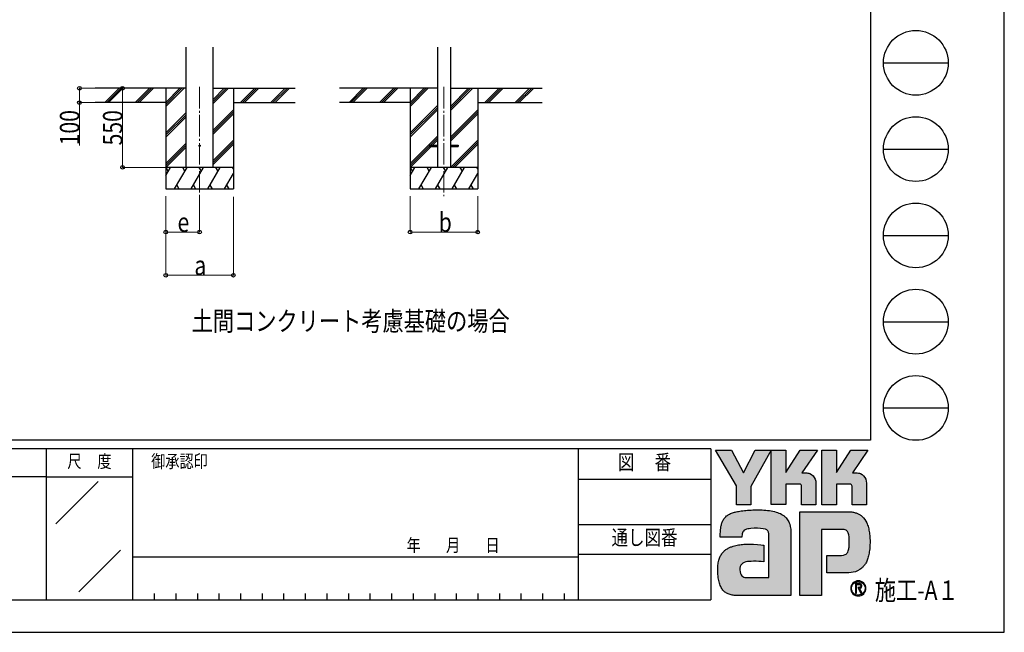
# Model space of a CAD drawing. Units: millimetres. Extents: x 0 to 25230, y 0 to 17820.
# Drawn here: x 18385 to 25230, y 0 to 4260 of the extents above; entities that cross this region are included whole.
import ezdxf
from ezdxf.enums import TextEntityAlignment as Align

# ---------------------------------------------------------------- set-up
doc = ezdxf.new("R2010")
doc.units = ezdxf.units.MM
doc.linetypes.add('YCENTER_1', pattern=[13, 10, -1, 1, -1])
for name, color, linetype, lineweight in [('USER1', 3, 'Continuous', 13), ('YKK_12', 2, 'Continuous', 13), ('YKK_13', 4, 'Continuous', 30), ('YKK_A1', 4, 'Continuous', 30), ('YKK_D', 6, 'Continuous', 13), ('YKK_ZWAK', 7, 'Continuous', 30)]:
    doc.layers.add(name, color=color, linetype=linetype, lineweight=lineweight)
doc.styles.add('text-b', font='extslim2.shx', dxfattribs={"width": 0.8, "bigfont": 'extfont2.shx'})

msp = doc.modelspace()

# ---------------------------------------------------------------- hatches: boundary and pattern name
at = {"layer": 'YKK_ZWAK', "linetype": 'ByBlock', "lineweight": -2}
h = msp.add_hatch(color=256, dxfattribs=at)
edge = h.paths.add_edge_path()
edge.add_arc((24215.09923091551, 305.5322991360492), 52.82240677180354, 44.93442000000285, 90.08535600000255)
edge.add_arc((24215.10511767425, 305.4309059531794), 52.9238089227244, 90.09156552177431, 179.923629932956)
edge.add_arc((24214.78256905086, 305.3735115219009), 52.60136887033488, 179.8606450800951, 225.1439939985764)
edge.add_arc((24215.03485903353, 305.3676658314476), 52.77548918720508, 224.9453553885787, 269.9844512830166)
edge.add_arc((24215.03162421489, 305.6282482552764), 53.03607082659606, 269.9880223087077, 314.9377721061914)
edge.add_arc((24215.38887684191, 305.2858700302758), 52.54136998478418, 314.9257166602815, 360.2350799932708)
edge.add_arc((24215.51833522151, 305.6940033741434), 52.41182310173932, 359.7894949650353, 405.1328750314316)
edge.add_line((24252.49304331719, 342.8406070154867), (24252.49304002674, 342.8406051458215))
edge = h.paths.add_edge_path(flags=16)
edge.add_arc((24214.93087930382, 304.8768648656984), 46.81618488384408, 224.628219000001, 270.1097310000005, ccw=False)
edge.add_arc((24214.58170307615, 305.3011320937622), 46.86892726251778, 179.755127369646, 225.2972179378844, ccw=False)
edge.add_arc((24214.77350857174, 305.6014386079105), 47.06041095339342, 134.8007046283088, 180.1217460165476, ccw=False)
edge.add_arc((24214.9107148483, 305.8684612558328), 46.96849103691909, 89.86602478721397, 135.148996271344, ccw=False)
edge.add_arc((24215.11560488439, 305.5113285511328), 47.32559081450389, 45.03107645709707, 90.11509058956278, ccw=False)
edge.add_arc((24215.14719935487, 305.4961330463962), 47.31402451378619, 0.0064280881064178175, 45.071149570043985, ccw=False)
edge.add_arc((24214.94530000575, 305.5766936922716), 47.51598315488305, 270.09072013900766, 359.9092589945101, ccw=False)
edge.add_line((24215.02053512486, 258.0607700997328), (24215.02054007267, 258.0607658395641))
edge = h.paths.add_edge_path(flags=0)
edge.add_arc((24222.02448351788, 322.4918328514702), 10.0585036628297, -1.6106014017748862, 42.86139266983258, ccw=False)
edge.add_line((24232.07901338382, 322.2091225579787), (24231.66122315396, 318.9948041250969))
edge.add_line((24231.66122315396, 318.9948041250969), (24230.51096311038, 316.4609717704655))
edge.add_line((24230.51096311038, 316.4609717704655), (24228.78404479872, 314.530287286337))
edge.add_line((24228.78404479872, 314.530287286337), (24226.63838700263, 313.1253195271745))
edge.add_line((24226.63838700263, 313.1253195271745), (24224.22987084408, 312.1676185165779))
edge.add_line((24224.22987084408, 312.1676185165779), (24221.7133586141, 311.5787342781473))
edge.add_line((24221.7133586141, 311.5787342781473), (24219.24676909638, 311.2832733280697))
edge.add_line((24219.24676909638, 311.2832733280697), (24216.98598341285, 311.2017668590829))
edge.add_line((24216.98598341285, 311.201766859083), (24211.03295468422, 311.201766859083))
edge.add_line((24211.03295468422, 311.201766859083), (24214.03748689725, 306.0913112536018))
edge.add_line((24214.03748689725, 306.0913112536018), (24233.67952709224, 272.3537460781819))
edge.add_line((24233.67952709224, 272.3537460781819), (24241.5418448569, 272.3537460781819))
edge.add_line((24241.5418448569, 272.3537460781819), (24222.60177912606, 304.8279609843044))
edge.add_line((24222.60177912606, 304.8279609843043), (24224.37454482653, 305.1804764626725))
edge.add_line((24224.37454482652, 305.1804764626725), (24226.065804058, 305.6277432112385))
edge.add_line((24226.065804058, 305.6277432112385), (24227.67046266618, 306.1687423991391))
edge.add_line((24227.67046266618, 306.1687423991391), (24229.18546415848, 306.8034740263751))
edge.add_line((24229.18546415848, 306.8034740263751), (24230.60367671886, 307.5319380929456))
edge.add_line((24230.60367671886, 307.5319380929456), (24231.92306268557, 308.3541345988514))
edge.add_line((24231.92306268557, 308.3541345988514), (24233.13750907348, 309.2680258823679))
edge.add_line((24233.13750907348, 309.2680258823679), (24234.24090289739, 310.2746307743556))
edge.add_arc((24222.2222129624, 321.7291830229507), 16.60288152607968, 316.3767372757107, 361.6565045120804)
edge.add_line((24238.81815602666, 322.2091296628369), (24238.74515413978, 323.9666987333003))
edge.add_line((24238.74515413978, 323.9666987333003), (24238.52508667352, 325.6610144573662))
edge.add_line((24238.52508667352, 325.6610144573662), (24238.16238288654, 327.2870685136556))
edge.add_line((24238.16238288654, 327.2870685136556), (24237.65602394794, 328.83671025527))
edge.add_line((24237.65602394794, 328.83671025527), (24237.01008518122, 330.3058643587596))
edge.add_line((24237.01008518122, 330.3058643587596), (24236.2235477555, 331.686380177226))
edge.add_line((24236.2235477555, 331.6863801772259), (24235.30048699422, 332.9752012180817))
edge.add_line((24235.30048699422, 332.9752012180817), (24234.24090289739, 334.1641768344288))
edge.add_line((24234.24090289739, 334.1641768344288), (24232.85223643202, 335.3918680235448))
edge.add_line((24232.85223643202, 335.3918680235448), (24231.30972650645, 336.4616404289983))
edge.add_line((24231.30972650645, 336.4616404289983), (24229.62152376755, 337.3734940507898))
edge.add_line((24229.62152376755, 337.3734940507898), (24227.79476003138, 338.1233535654695))
edge.add_line((24227.79476003138, 338.1233535654695), (24225.83554828311, 338.7102001421752))
edge.add_line((24225.83554828311, 338.7102001421752), (24223.75102033877, 339.1309772883204))
edge.add_line((24223.75102033877, 339.1309772883204), (24221.5483080144, 339.3856850039046))
edge.add_line((24221.5483080144, 339.3856850039047), (24219.23250546431, 339.4712667963411))
edge.add_line((24219.23250546431, 339.4712667963411), (24196.49525710954, 339.4712667963411))
edge.add_line((24196.49525710954, 339.4712667963411), (24196.49525710954, 272.5778888678961))
edge.add_line((24196.49525710954, 272.5778888678962), (24203.36727127601, 272.5778888678962))
edge.add_line((24203.36727127601, 272.5778888678962), (24203.36727127601, 332.6481565112718))
edge.add_line((24203.36727127601, 332.6481565112718), (24219.23250546431, 332.6481565112718))
edge.add_line((24219.23250546431, 332.6481565112718), (24220.87078549095, 332.594158475568))
edge.add_line((24220.87078549095, 332.594158475568), (24222.41227658566, 332.434202030181))
edge.add_line((24222.41227658566, 332.4342020301809), (24223.85290342501, 332.1693060059735))
edge.add_line((24223.85290342501, 332.1693060059736), (24225.18859068553, 331.8015080646699))
edge.add_line((24225.18859068553, 331.8015080646699), (24226.41526304379, 331.3328458679949))
edge.add_line((24226.41526304379, 331.3328458679949), (24227.52884517632, 330.7643382468109))
edge.add_line((24227.52884517632, 330.7643382468108), (24228.52424292882, 330.0970040319807))
edge.add_line((24228.52424292882, 330.0970040319807), (24229.39738097785, 329.3338997160919))
edge = h.paths.add_edge_path()
edge.add_arc((23515.10663025547, 137.821617633311), 714.0086562492776, 87.51793533789117, 91.66438817798303, ccw=False)
edge.add_arc((23524.38201061881, 336.6715938890437), 514.9439667974359, 81.92630775827178, 87.59083149003902, ccw=False)
edge.add_arc((23551.76237920331, 524.3094470389924), 325.3213306364254, 73.67137372319672, 82.0594330221652, ccw=False)
edge.add_arc((23592.37807720361, 660.2466744183502), 183.4497601690714, 60.60528288235503, 73.90849856205972, ccw=False)
edge.add_arc((23609.00607246944, 693.4064895356088), 146.408483161278, 52.173471518694726, 59.905419987328685, ccw=False)
edge.add_arc((23623.87708165586, 712.6565777616701), 122.0834223578822, 43.55041761169451, 52.145605771503426, ccw=False)
edge.add_arc((23632.06951492784, 720.5741586839232), 110.6906909600761, 34.48659260316282, 43.5018201335609, ccw=False)
edge.add_arc((23632.12668028049, 720.7428960021047), 110.5480821021176, 25.589150532184817, 34.43128324084961, ccw=False)
edge.add_arc((23622.290531935, 716.1340965166338), 121.410089321363, 17.430889992148195, 25.545905045019026, ccw=False)
edge.add_line((23738.12534458202, 752.5031213599162), (23742.3819651488, 735.2941886302096))
edge.add_line((23742.3819651488, 735.2941886302096), (23744.79353779995, 716.8716889774366))
edge.add_line((23744.79353779995, 716.8716889774366), (23745.55460445412, 697.241874752794))
edge.add_line((23745.55460445411, 697.241874752794), (23745.55460445411, 255))
edge.add_line((23745.55460445411, 255), (23383.65671267443, 255.0000000000005))
edge.add_arc((23382.17526866837, 533.7080788069616), 278.7120160104521, 263.6848746649659, 270.30454692996716, ccw=False)
edge.add_arc((23369.40326593277, 419.973834581811), 164.2631416179703, 253.691018885623, 263.74909316651605, ccw=False)
edge.add_arc((23354.31718291767, 368.1565959665288), 110.2945547390256, 239.8785013092501, 253.6535482446689, ccw=False)
edge.add_arc((23346.0782267157, 353.1719372531538), 93.19960783274281, 223.6420534782413, 239.6366294170112, ccw=False)
edge.add_arc((23356.00665360149, 361.9054022827173), 106.4132063319038, 208.2977657543149, 223.355606159757, ccw=False)
edge.add_arc((23400.01286036179, 385.3260160920848), 156.2633046623018, 196.3102007627962, 208.2099283034402, ccw=False)
edge.add_arc((23501.07808208734, 415.1822421245936), 261.6460791946991, 187.8047148541562, 196.3697110093865, ccw=False)
edge.add_arc((23692.49090873867, 442.1054482645241), 454.9423877690053, 181.9094794174699, 187.8904176513079, ccw=False)
edge.add_arc((23529.39889744671, 439.5388744215906), 291.8695218237568, 174.5558801097798, 182.4727230497099, ccw=False)
edge.add_arc((23441.94555653984, 447.914759541929), 204.0160080335223, 164.9753667854606, 174.5673877291292, ccw=False)
edge.add_arc((23392.37115866269, 461.1328416279454), 152.7097810434425, 153.891777935297, 164.9434116692619, ccw=False)
edge.add_arc((23369.78421875331, 471.9935034771113), 127.6482196321655, 142.0468818398376, 153.8077060405064, ccw=False)
edge.add_arc((23365.42486565184, 475.1159081661876), 122.2906733508516, 130.6022050713186, 141.944269337734, ccw=False)
edge.add_arc((23372.62552300743, 466.4597247160493), 133.5491645022301, 120.6072426230107, 130.5308147201121, ccw=False)
edge.add_arc((23386.8456337506, 442.2798031344242), 161.6004717740993, 112.58837614452091, 120.5816154340441, ccw=False)
edge.add_arc((23405.98014956424, 396.3036387459616), 211.3994411543884, 106.6130308198974, 112.5902350136696, ccw=False)
edge.add_arc((23436.07240199546, 295.1589843191572), 316.9256479274598, 99.87193010640078, 106.59824860692831, ccw=False)
edge.add_arc((23452.93140463257, 200.1825253255227), 413.386377010315, 94.78469170294778, 99.9171141639502, ccw=False)
edge.add_arc((23461.13843486393, 105.6879995745481), 508.2362544004778, 90.80098592879739, 94.81811646898808, ccw=False)
edge.add_arc((23462.38632361985, 35.32348625882071), 578.611396947654, 87.57779436069058, 90.82713927416393, ccw=False)
edge.add_line((23486.84010310533, 613.417908776969), (23515.22241725133, 611.5449544290623))
edge.add_line((23515.22241725133, 611.5449544290623), (23537.5348131365, 609.0437246620255))
edge.add_line((23537.5348131365, 609.0437246620254), (23552.13058407034, 606.7004136786508))
edge.add_line((23552.13058407034, 606.7004136786509), (23557.36126171758, 605.3015589046626))
edge.add_line((23557.36126171758, 605.3015589046626), (23557.36126171758, 490.5822226364054))
edge.add_line((23557.36126171758, 490.5822226364053), (23540.76654463184, 492.3335928887619))
edge.add_line((23540.76654463184, 492.3335928887619), (23522.56716893792, 493.3188023326416))
edge.add_line((23522.56716893792, 493.3188023326416), (23503.93886545095, 493.6998450751556))
edge.add_line((23503.93886545095, 493.6998450751556), (23486.0594026478, 493.6427905468645))
edge.add_line((23486.0594026478, 493.6427905468645), (23470.10451134361, 493.3126893474677))
edge.add_line((23470.10451134361, 493.3126893474677), (23457.25094118437, 492.8725544149381))
edge.add_line((23457.25094118437, 492.8725544149381), (23448.67544181608, 492.4874363489748))
edge.add_line((23448.67544181608, 492.4874363489748), (23445.55578171561, 492.3234045801386))
edge.add_line((23445.5557817156, 492.3234045801386), (23432.58606483806, 489.9536039943434))
edge.add_line((23432.58606483806, 489.9536039943434), (23421.40235846218, 486.2420031628507))
edge.add_line((23421.40235846219, 486.2420031628507), (23412.00670024972, 481.1631313141019))
edge.add_line((23412.00670024972, 481.1631313141019), (23404.40010903151, 474.6935553382633))
edge.add_line((23404.40010903151, 474.6935553382633), (23398.58054714584, 466.8088232946391))
edge.add_line((23398.58054714584, 466.8088232946391), (23394.55005225444, 457.4865209042576))
edge.add_line((23394.55005225444, 457.4865209042576), (23392.30760552644, 446.7011773955608))
edge.add_line((23392.30760552644, 446.7011773955607), (23391.85524462356, 434.4293596587146))
edge.add_line((23391.85524462356, 434.4293596587146), (23393.28670198514, 420.9339260562019))
edge.add_line((23393.28670198514, 420.9339260562019), (23396.15369203176, 409.7777281136142))
edge.add_line((23396.15369203176, 409.7777281136142), (23400.27791936249, 400.7478301807233))
edge.add_line((23400.27791936249, 400.7478301807233), (23405.48108857645, 393.631296607301))
edge.add_line((23405.48108857645, 393.631296607301), (23411.58184778012, 388.2151917431188))
edge.add_line((23411.58184778012, 388.2151917431188), (23418.4019015726, 384.2845422762236))
edge.add_line((23418.4019015726, 384.2845422762236), (23425.76193572213, 381.6284502181115))
edge.add_line((23425.76193572213, 381.6284502181115), (23433.48161716605, 380.0319422568297))
edge.add_line((23433.48161716605, 380.0319422568297), (23592.78702963189, 380.0319422568297))
edge.add_line((23592.78702963189, 380.0319422568297), (23592.78702963189, 674.7786918999934))
edge.add_line((23592.78702963189, 674.7786918999934), (23592.8328770207, 680.6227057263569))
edge.add_line((23592.8328770207, 680.6227057263571), (23592.52824659285, 686.3352903714793))
edge.add_line((23592.52824659286, 686.3352903714793), (23591.7804247399, 691.8400335206849))
edge.add_line((23591.7804247399, 691.8400335206849), (23590.49771668422, 697.0615416901604))
edge.add_line((23590.49771668422, 697.0615416901605), (23588.58740881734, 701.9264590578188))
edge.add_line((23588.58740881734, 701.9264590578186), (23585.95678753079, 706.3583733089838))
edge.add_line((23585.95678753078, 706.3583733089838), (23582.51212038522, 710.2839286215675))
edge.add_line((23582.51212038522, 710.2839286215675), (23578.16273143391, 713.6267126808941))
edge.add_line((23578.16273143392, 713.6267126808941), (23568.82005242628, 717.2945037853065))
edge.add_line((23568.82005242628, 717.2945037853065), (23553.8819543227, 720.4019379154337))
edge.add_line((23553.8819543227, 720.4019379154337), (23534.82370421182, 722.6943073556915))
edge.add_line((23534.82370421183, 722.6943073556915), (23513.12158801319, 723.9179232213579))
edge.add_line((23513.12158801319, 723.9179232213579), (23490.25087281546, 723.8201154585736))
edge.add_line((23490.25087281546, 723.8201154585736), (23467.68784453806, 722.1482140134683))
edge.add_arc((23488.69707148544, 534.0190425390005), 189.2986338476758, 96.37207465332192, 102.7534079932569)
edge.add_arc((23468.97070790301, 619.1134361748416), 101.9498992126776, 102.4978957058443, 112.8463169705322)
edge.add_line((23429.38757082712, 713.065323908439), (23422.41813283194, 709.1397815631633))
edge.add_line((23422.41813283194, 709.1397815631633), (23416.97655719619, 704.3461823558685))
edge.add_line((23416.97655719619, 704.3461823558685), (23412.86353700495, 698.7497444290527))
edge.add_line((23412.86353700494, 698.7497444290527), (23409.87632491657, 692.4146541270427))
edge.add_line((23409.87632491657, 692.4146541270427), (23407.81624891293, 685.4071354558904))
edge.add_line((23407.81624891293, 685.4071354558905), (23406.48259931413, 677.7923935907854))
edge.add_line((23406.48259931413, 677.7923935907854), (23405.67262877857, 669.6335960451929))
edge.add_line((23405.67262877857, 669.6335960451929), (23405.1876652881, 660.9979856560263))
edge.add_line((23405.1876652881, 660.9979856560263), (23255.23308247678, 660.6332442073099))
edge.add_line((23255.23308247678, 660.6332442073099), (23255.67016091672, 681.1423094661485))
edge.add_line((23255.67016091672, 681.1423094661486), (23256.50356456212, 704.1841882487543))
edge.add_arc((23528.41397493937, 688.624635335831), 272.3552293574905, 171.5562215410652, 176.7249302595971, ccw=False)
edge.add_arc((23436.12322128547, 702.3995721663429), 179.0421872877593, 163.4838524863008, 171.5798233267276, ccw=False)
edge.add_arc((23389.81594799799, 716.1369040038902), 130.7402432746554, 152.2125045740734, 163.4864976584933, ccw=False)
edge.add_arc((23369.80980386708, 726.48219497666), 108.2183852676059, 138.0385215069419, 152.1201504079557, ccw=False)
edge.add_arc((23369.79425029914, 725.9760942242258), 108.5459032196638, 122.60462867217839, 137.8343845030835, ccw=False)
edge.add_arc((23384.14591004183, 702.7622923075868), 135.835292339635, 108.37420791968111, 122.4280899168763, ccw=False)
edge.add_arc((23406.87812037982, 621.9233584592967), 219.7533541602695, 100.9315937394664, 107.3549899713762, ccw=False)
edge.add_arc((23481.15953170045, 261.5475446212612), 587.6943372579468, 97.86054447666328, 101.37937906247248, ccw=False)
edge.add_arc((23516.0337093463, 19.25641349270074), 832.4795423466506, 94.9020122383061, 97.95760039022957, ccw=False)
edge.add_arc((23518.4088048553, -0.136366549453669), 852.0046410072634, 91.61689723320723, 94.94970856324022, ccw=False)
edge = h.paths.add_edge_path()
edge.add_arc((24055.21578384926, 584.6492098579233), 236.9227274739547, 339.22498221091587, 347.3145741352372, ccw=False)
edge.add_arc((24166.07908619877, 541.72258698761), 118.0444617997937, 326.2325061058077, 339.6193101912123, ccw=False)
edge.add_arc((24121.23952524915, 575.1404917708217), 173.9175368509826, 318.6736738685102, 325.2911172618525, ccw=False)
edge.add_arc((24138.68539467576, 559.8390988178977), 150.712150044931, 311.5703269329227, 318.6624294560623, ccw=False)
edge.add_line((24238.68876056054, 447.0850346655062), (24224.84932000837, 436.3284603861098))
edge.add_line((24224.84932000837, 436.3284603861098), (24210.43286330631, 427.8721642287148))
edge.add_line((24210.43286330631, 427.8721642287148), (24195.54876323843, 421.5615258674009))
edge.add_line((24195.54876323843, 421.5615258674008), (24180.30297821442, 417.2437206728178))
edge.add_line((24180.30297821442, 417.2437206728178), (24164.80452313656, 414.7659240156147))
edge.add_line((24164.80452313656, 414.7659240156147), (24149.15935641451, 413.973273604717))
edge.add_line((24149.15935641451, 413.973273604717), (23995.07850861073, 413.973273604717))
edge.add_line((23995.07850861073, 413.973273604717), (23995.07850861073, 535.0113988811869))
edge.add_line((23995.07850861073, 535.0113988811868), (24081.96440455081, 535.0113988811868))
edge.add_line((24081.96440455081, 535.0113988811868), (24097.9845010302, 535.2345228400385))
edge.add_line((24097.9845010302, 535.2345228400386), (24112.069837702, 536.5987373647076))
edge.add_line((24112.069837702, 536.5987373647076), (24124.15826588362, 540.1442687656373))
edge.add_arc((24110.15681669957, 571.7154586364946), 34.53665602103649, 293.9167198020605, 314.0937636770703)
edge.add_arc((24105.44903623614, 575.871302849516), 40.80016326230778, 314.7809858171797, 333.9292818603019)
edge.add_arc((24075.14762041115, 590.5844784900715), 74.48469652012398, 334.0067642612878, 347.3498910530277)
edge.add_arc((23992.49005877579, 609.7259456127257), 159.3287513875799, 347.1430841970991, 355.4000769567)
edge.add_arc((23811.60837644706, 625.2709169476116), 340.8759141214543, 355.2339044354762, 360.2919344246406)
edge.add_line((24152.47986579817, 627.0077461543581), (24152.29226131619, 646.1047161103874))
edge.add_line((24152.29226131619, 646.1047161103874), (24151.38142652527, 663.3066563900812))
edge.add_line((24151.38142652527, 663.3066563900812), (24149.22659925142, 678.4128615859485))
edge.add_line((24149.22659925142, 678.4128615859485), (24145.3102134166, 691.2216031872523))
edge.add_arc((24107.13678477015, 675.2881851459559), 41.36525673925361, 22.65543833575849, 39.38165319252862)
edge.add_arc((24112.95695371709, 679.7382181532017), 34.04410522283022, 39.80779662169855, 59.7537818176739)
edge.add_arc((24108.81105774102, 671.9506695341073), 42.86124144080932, 60.2099075952312, 77.92418213913811)
edge.add_arc((24102.42487641148, 641.9682209200982), 73.51625883608702, 77.94572257653994, 90.63794058773097)
edge.add_line((24101.60635126415, 715.4799229126227), (23958.58194946011, 715.4799660194846))
edge.add_line((23958.58194946011, 715.4799660194846), (23958.58194946011, 254.9999999999999))
edge.add_line((23958.58194946011, 255), (23808.69053416226, 255))
edge.add_line((23808.69053416226, 255), (23808.69053416226, 837.625560443315))
edge.add_line((23808.69053416226, 837.625560443315), (24157.05733325935, 837.6255604433142))
edge.add_arc((24151.36417076997, 677.360709639309), 160.3659393461113, 78.73197638228368, 87.96551099663088, ccw=False)
edge.add_arc((24156.06670035624, 701.4068239156777), 135.8645001257934, 69.0303397675134, 78.69541395760581, ccw=False)
edge.add_arc((24160.45047819475, 713.0968240256271), 123.3799227999268, 59.39483710465089, 68.98849810507397, ccw=False)
edge.add_arc((24162.47681084216, 716.6583801034761), 119.282880853513, 50.30120407773393, 59.36159834971329, ccw=False)
edge.add_arc((24161.73847398069, 715.8206367337028), 120.3990698781899, 42.05209438652213, 50.28551138205171, ccw=False)
edge.add_line((24251.13913367495, 796.4646574281338), (24260.91593253509, 784.1267518620108))
edge.add_line((24260.91593253509, 784.1267518620111), (24268.23928877357, 772.1728093542139))
edge.add_line((24268.23928877357, 772.1728093542139), (24273.3487255482, 761.3548632579146))
edge.add_arc((24102.27663746115, 681.564980808369), 188.7646276816048, 14.762666767432506, 25.004857483356773, ccw=False)
edge.add_arc((23986.50554249836, 650.0113583946569), 308.756092867439, 7.913901303101682, 14.95041339176612, ccw=False)
edge.add_arc((23870.86930154241, 633.1973489711892), 425.6066892521905, 2.5437612488565833, 8.012513468652287, ccw=False)
edge.add_arc((23804.58820525412, 629.7114064927686), 491.9774849269936, -2.235807907604226, 2.606741948428123, ccw=False)
edge.add_arc((23823.50882867064, 628.4946194341688), 473.0240367747558, 352.8936963416039, 357.82205712252266, ccw=False)
edge.add_arc((23922.44909816801, 615.6218529770882), 373.2516769907646, 347.15165836895227, 352.9756549716377, ccw=False)
edge = h.paths.add_edge_path()
edge.add_arc((23849.44780990941, 1034.432645061352), 74.93244172118416, 78.2679820538109, 90.11215451062168, ccw=False)
edge.add_arc((23850.52185145212, 1039.886689092442), 69.37397035852715, 66.19963222081822, 78.22058292401289, ccw=False)
edge.add_line((23878.5177983184, 1103.360894265614), (23890.64732639036, 1096.432923088705))
edge.add_line((23890.64732639036, 1096.432923088705), (23900.91816031358, 1087.398949832365))
edge.add_line((23900.91816031358, 1087.398949832365), (23909.17578445281, 1076.644171249539))
edge.add_line((23909.17578445281, 1076.644171249539), (23915.26635534786, 1064.551667744464))
edge.add_line((23915.26635534786, 1064.551667744464), (23919.03297304593, 1051.507576213966))
edge.add_line((23919.03297304592, 1051.507576213966), (23920.3238317485, 1037.894977062284))
edge.add_line((23920.3238317485, 1037.894977062285), (23920.3238317485, 887.3453970273679))
edge.add_line((23920.3238317485, 887.3453970273679), (23821.23132324676, 887.3453970273679))
edge.add_line((23821.23132324676, 887.3453970273679), (23821.23132324676, 1015.771064886642))
edge.add_arc((23807.17283266104, 1016.12000630727), 14.06282040217777, 358.5781712163345, 452.1682981404213)
edge.add_line((23806.64076712745, 1030.172757779202), (23711.30864267839, 1030.173257956634))
edge.add_line((23711.30864267839, 1030.173257956634), (23711.30864267839, 887.7101384760846))
edge.add_line((23711.30864267839, 887.7101384760846), (23609.7424128429, 887.7101384760846))
edge.add_line((23609.7424128429, 887.7101384760846), (23609.7424128429, 1266))
edge.add_line((23609.7424128429, 1266), (23711.30864267839, 1266))
edge.add_line((23711.30864267839, 1266), (23711.30864267839, 1111.24570499622))
edge.add_line((23711.30864267839, 1111.24570499622), (23811.20704639223, 1266))
edge.add_line((23811.20704639223, 1266), (23930.51621569532, 1266))
edge.add_line((23930.51621569532, 1266), (23823.47784529822, 1109.364943224346))
edge.add_line((23823.47784529822, 1109.364943224346), (23827.27197142956, 1109.364943224346))
edge.add_line((23827.27197142956, 1109.364943224346), (23831.4583474429, 1109.364943224346))
edge.add_line((23831.4583474429, 1109.364943224346), (23835.75781368196, 1109.364943224346))
edge.add_line((23835.75781368196, 1109.364943224346), (23839.89630464477, 1109.364943224346))
edge.add_line((23839.89630464477, 1109.364943224346), (23843.59567950592, 1109.364943224346))
edge.add_line((23843.59567950592, 1109.364943224346), (23846.58085393256, 1109.364943224346))
edge.add_line((23846.58085393256, 1109.364943224346), (23848.57470593016, 1109.364943224346))
edge.add_line((23848.57470593016, 1109.364943224346), (23849.30113233499, 1109.364943224346))
h.paths.add_polyline_path([(23223.05942267506, 1266), (23333.49355633632, 1266), (23416.41416256019, 1109.701157408917), (23499.11673897951, 1266), (23609.62932261718, 1266), (23468.01488924495, 1014.029882942908), (23468.01488924495, 887.5980670812271), (23367.29123253263, 887.5980670812271), (23367.29123253263, 1017.427683868801)])
edge = h.paths.add_edge_path()
edge.add_arc((24200.33646841573, 1034.298898144128), 75.06617907927941, 78.2785069830033, 90.10825959996419, ccw=False)
edge.add_arc((24201.37125718174, 1039.563196159212), 69.7014597940011, 66.2482987955566, 78.2322632326792, ccw=False)
edge.add_line((24229.44518366182, 1103.360908887843), (24241.61010652468, 1096.432923088705))
edge.add_line((24241.61010652468, 1096.432923088705), (24251.92271251324, 1087.398949832365))
edge.add_line((24251.92271251324, 1087.398949832365), (24260.22108988698, 1076.644171249539))
edge.add_line((24260.22108988698, 1076.644171249539), (24266.34731986221, 1064.551667744464))
edge.add_line((24266.34731986221, 1064.551667744464), (24270.14042716269, 1051.507576213966))
edge.add_line((24270.14042716269, 1051.507576213966), (24271.43943651217, 1037.894977062284))
edge.add_line((24271.43943651217, 1037.894977062285), (24271.43943651217, 887.5980670812276))
edge.add_line((24271.43943651217, 887.5980670812271), (24172.12176638986, 887.5980670812271))
edge.add_line((24172.12176638986, 887.5980670812271), (24172.12176638985, 1015.771064886641))
edge.add_arc((24158.12904199953, 1016.186504375748), 13.99889016432453, 358.2994062850051, 452.4345457850627)
edge.add_line((24157.53439637467, 1030.172759142971), (24062.30911955462, 1030.173257956634))
edge.add_line((24062.30911955461, 1030.173257956634), (24062.30911955461, 887.5980670812271))
edge.add_line((24062.30911955461, 887.5980670812271), (23960.68787285256, 887.5980670812271))
edge.add_line((23960.68787285256, 887.5980670812271), (23960.68787285256, 1266))
edge.add_line((23960.68787285256, 1266), (24062.30911955462, 1266))
edge.add_line((24062.30911955461, 1266), (24062.30911955461, 1111.24570499622))
edge.add_line((24062.30911955461, 1111.24570499622), (24162.09748953533, 1266))
edge.add_line((24162.09748953533, 1266), (24281.40767766927, 1266))
edge.add_line((24281.40767766928, 1266), (24174.36828844131, 1109.364943224346))
edge.add_line((24174.36828844131, 1109.364943224346), (24178.20316780715, 1109.364943224346))
edge.add_line((24178.20316780715, 1109.364943224346), (24182.40788277601, 1109.364943224346))
edge.add_line((24182.40788277601, 1109.364943224346), (24186.71040550766, 1109.364943224346))
edge.add_line((24186.71040550766, 1109.364943224346), (24190.84074582357, 1109.364943224346))
edge.add_line((24190.84074582357, 1109.364943224346), (24194.52483822178, 1109.364943224346))
edge.add_line((24194.52483822178, 1109.364943224346), (24197.49371135463, 1109.364943224346))
edge.add_line((24197.49371135463, 1109.364943224346), (24199.47431855101, 1109.364943224346))
edge.add_line((24199.47431855101, 1109.364943224346), (24200.19463197069, 1109.364943224346))

# ---------------------------------------------------------------- linework, layer by layer
at = {"layer": 'YKK_12', "linetype": 'YCENTER_1', "ltscale": 15}
for p, q in [((19635.45342638, 3792.27655936), (19635.45342638, 3033.06826253)), ((21333.91248837, 3792.27655936), (21333.91248837, 3033.06826253))]:
    msp.add_line(p, q, dxfattribs=at)
at = {"layer": 'YKK_13', "ltscale": 20}
for p, q in [((21233.91248837, 3387.5677895), (21233.91248837, 3378.5677895)), ((21233.91248837, 3387.5677895), (21288.71248837, 3387.5677895)), ((21233.91248837, 3378.5677895), (21288.71248837, 3378.5677895)), ((21379.11248837, 3387.5677895), (21433.91248837, 3387.5677895)), ((21379.11248837, 3378.5677895), (21433.91248837, 3378.5677895)), ((21433.91248837, 3387.5677895), (21433.91248837, 3378.5677895))]:
    msp.add_line(p, q, dxfattribs=at)
msp.add_circle((19635.45342638, 3383.06779087), 5, dxfattribs=at)
at = {"layer": 'YKK_A1', "ltscale": 20}
for p, q in [((19541.70342956, 3233.06779086), (19541.7034118, 4068.41881681)), ((19729.20342956, 3233.06779086), (19729.20341189, 4068.41881681)), ((21288.71248837, 4068.41881681), (21288.71248837, 3233.0677895)), ((21379.11248837, 4068.41881681), (21379.11248837, 3233.0677895))]:
    msp.add_line(p, q, dxfattribs=at)
at = {"layer": 'YKK_A1'}
for p, q in [((19541.70341787, 3783.0677975), (18909.50270451, 3783.0677895)), ((18977.05484834, 3684.4713161), (19075.65239236, 3783.06779487)), ((18989.79350438, 3683.06779051), (19089.79457524, 3783.06779487)), ((19003.07020808, 3683.06779069), (19103.07107862, 3783.06779487)), ((19188.32125498, 3684.47131342), (19286.918799, 3783.06779219)), ((19201.05991639, 3683.06779319), (19301.06098188, 3783.06779219)), ((19215.20238485, 3683.06779337), (19315.20325002, 3783.06779219)), ((19400.45342638, 3783.0677895), (19400.45342638, 3083.06826253)), ((19400.45342638, 3656.1868937), (19527.33542142, 3783.0677895)), ((19400.45342638, 3670.32926495), (19513.19315328, 3783.0677895)), ((19400.45342638, 3684.47131074), (19499.0509704, 3783.0677895)), ((19729.20341792, 3783.0677975), (20301.07310025, 3783.06779027)), ((19729.20342018, 3676.568885), (19835.7032487, 3783.06779086)), ((19729.20341988, 3690.71142744), (19821.56076828, 3783.06779086)), ((19729.20341958, 3704.85348486), (19807.41857063, 3783.06779086)), ((19870.45342638, 3783.0677895), (19870.45342638, 3083.06826253)), ((19919.54989557, 3683.06779509), (20019.55097473, 3783.06779383)), ((19933.69209219, 3683.06779491), (20033.69315742, 3783.06779365)), ((19947.8345603, 3683.06779473), (20047.83542539, 3783.06779347)), ((20131.68252107, 3683.06779241), (20231.68360023, 3783.06779114)), ((20145.82468815, 3683.06779223), (20245.82575338, 3783.06779097)), ((20159.9667317, 3683.06779205), (20259.96759679, 3783.06779079)), ((21288.71248837, 3783.06779811), (20607.9617665, 3783.0677895)), ((20674.64814557, 3684.4713161), (20773.24568959, 3783.06779487)), ((20687.38680161, 3683.06779051), (20787.38787247, 3783.06779487)), ((20701.52927007, 3683.06779069), (20801.53014061, 3783.06779487)), ((20886.78031697, 3684.47131342), (20985.37786099, 3783.06779219)), ((20899.51897838, 3683.06779319), (20999.52004387, 3783.06779219)), ((20913.66144684, 3683.06779337), (21013.66231201, 3783.06779219)), ((21098.91248837, 3783.0677895), (21098.91248837, 3083.06826253)), ((21098.91248837, 3656.1868937), (21225.79448342, 3783.0677895)), ((21098.91248837, 3670.32926495), (21211.65221527, 3783.0677895)), ((21098.91248837, 3684.47131074), (21197.5100324, 3783.0677895)), ((21379.11248837, 3783.06779811), (22017.11860598, 3783.06779004)), ((21379.11248837, 3628.01931182), (21534.16231069, 3783.06779086)), ((21379.11248837, 3642.16195172), (21520.01983027, 3783.06779086)), ((21379.11248837, 3656.3040162), (21505.87763262, 3783.06779086)), ((21568.91248837, 3783.0677895), (21568.91248837, 3083.06826253)), ((21618.00895756, 3683.06779509), (21718.01003672, 3783.06779383)), ((21632.15115419, 3683.06779491), (21732.15221942, 3783.06779365)), ((21646.29362229, 3683.06779473), (21746.29448738, 3783.06779347)), ((21830.14158306, 3683.06779241), (21930.14266222, 3783.06779114)), ((21844.28375015, 3683.06779223), (21944.28481538, 3783.06779097)), ((21858.42579369, 3683.06779205), (21958.42665878, 3783.06779079)), ((19400.45342638, 3683.06779571), (18909.50270451, 3683.0677895)), ((19729.20342407, 3492.72338011), (19870.45342638, 3633.97185634)), ((19870.45342638, 3683.06779571), (20301.07310025, 3683.06779027)), ((21098.91248837, 3683.06779571), (20607.9617665, 3683.0677895)), ((21098.91248837, 3472.34097446), (21288.71248837, 3662.13892384)), ((21098.91248837, 3458.19892867), (21288.71248837, 3647.99690449)), ((21098.91248837, 3444.05655742), (21288.71248837, 3633.85491309)), ((21379.11248837, 3444.17390696), (21568.91248837, 3633.97185634)), ((21568.91248837, 3683.06779571), (22017.11860598, 3683.06779004)), ((19400.45342638, 3472.34097446), (19541.70342147, 3613.58944347)), ((19400.45342638, 3458.19892867), (19541.70342177, 3599.44741766)), ((19400.45342638, 3444.05655742), (19541.70342207, 3585.30532939)), ((19729.20342437, 3478.58130792), (19870.45342638, 3619.82980353)), ((19729.20342467, 3464.43855321), (19870.45342638, 3605.68733121)), ((21379.11248837, 3430.03182771), (21568.91248837, 3619.82980353)), ((21379.11248837, 3415.88897553), (21568.91248837, 3605.68733121)), ((21098.91248837, 3260.20947481), (21288.71248837, 3450.00795813)), ((21240.41407976, 3387.5677895), (21288.71248837, 3435.86583981)), ((19400.45342638, 3260.20947481), (19541.70342598, 3401.45834569)), ((19400.45342638, 3246.06724787), (19541.70342628, 3387.31619989)), ((19401.59725391, 3233.0677895), (19541.70342658, 3373.17347721)), ((19729.20342856, 3280.59304831), (19870.45342638, 3421.84152006)), ((19729.20342886, 3266.45097613), (19870.45342638, 3407.69946724)), ((19729.20342915, 3252.30822141), (19870.45342638, 3393.55699492)), ((21098.91248837, 3246.06724787), (21233.91248837, 3381.06624635)), ((21100.05631591, 3233.0677895), (21245.55681955, 3378.5677895)), ((21254.5568507, 3387.5677895), (21288.71248837, 3421.72330895)), ((21380.13671827, 3233.0677895), (21568.91248837, 3421.84152006)), ((21394.2789482, 3233.0677895), (21568.91248837, 3407.69946724)), ((21408.42189255, 3233.0677895), (21568.91248837, 3393.55699492)), ((19400.45342638, 3176.89978496), (19432.88251402, 3233.06827779)), ((19870.45342638, 3233.0677895), (19400.45342638, 3233.0677895)), ((19417.88104918, 3207.08515401), (19402.8793402, 3233.0677895)), ((19461.74973929, 3083.06875081), (19548.3525225, 3233.06827779)), ((19533.35203422, 3207.08715291), (19518.35154593, 3233.06876607)), ((19577.21995414, 3083.06875081), (19663.82273734, 3233.06827779)), ((19648.8212725, 3207.08515401), (19633.81956351, 3233.0677895)), ((19692.6896807, 3083.06826253), (19779.2924639, 3233.0677895)), ((19764.29173148, 3207.0859322), (19749.29051078, 3233.06827779)), ((19870.45342638, 3223.20992028), (19864.76170218, 3233.06827779)), ((21098.91248837, 3176.89978496), (21131.34157602, 3233.06827779)), ((21568.91248837, 3233.0677895), (21098.91248837, 3233.0677895)), ((21116.34011117, 3207.08515401), (21101.33840219, 3233.0677895)), ((21160.20880129, 3083.06875081), (21246.81158449, 3233.06827779)), ((21231.81109621, 3207.08715291), (21216.81060793, 3233.06876607)), ((21275.67901613, 3083.06875081), (21362.28179933, 3233.06827779)), ((21347.28033449, 3207.08515401), (21332.27862551, 3233.0677895)), ((21391.14874269, 3083.06826253), (21477.7515259, 3233.0677895)), ((21462.75079348, 3207.0859322), (21447.74957277, 3233.06827779)), ((21568.91248837, 3223.20992028), (21563.22076418, 3233.06827779)), ((19808.15989554, 3083.06826253), (19870.45342638, 3190.96318014)), ((21506.61895754, 3083.06826253), (21568.91248837, 3190.96318014)), ((19400.45342638, 3083.06826253), (19870.45342638, 3083.06826253)), ((19476.74876273, 3109.0479836), (19491.74778617, 3083.06875081)), ((19592.21873343, 3109.04740376), (19607.21751273, 3083.06875081)), ((19707.68943656, 3109.04879231), (19722.68919242, 3083.06826253)), ((19823.15891898, 3109.04749531), (19838.15794242, 3083.06826253)), ((21098.91248837, 3083.06826253), (21568.91248837, 3083.06826253)), ((21175.20782473, 3109.0479836), (21190.20684816, 3083.06875081)), ((21290.67779543, 3109.04740376), (21305.67657473, 3083.06875081)), ((21406.14849855, 3109.04879231), (21421.14825441, 3083.06826253)), ((21521.61798098, 3109.04749531), (21536.61700441, 3083.06826253))]:
    msp.add_line(p, q, dxfattribs=at)
at = {"layer": 'YKK_D'}
for p, q in [((18975.11644711, 3783.06779109), (18799.45342638, 3783.06779109)), ((18800.45342638, 3783.06779109), (18800.45342638, 3683.06779111)), ((19134.39549387, 3783.06779315), (19099.45342638, 3783.06779315)), ((19100.45342638, 3783.06779315), (19100.45342638, 3233.0677895)), ((18975.11644711, 3683.06779111), (18799.45342638, 3683.06779111)), ((18800.45342638, 3683.06779111), (18800.45342638, 3385.26779111)), ((19399.45342638, 3233.0677895), (19099.45342638, 3233.0677895)), ((19400.45342709, 3033.06826389), (19400.45342709, 2782.06826253)), ((19400.45342638, 3033.06826389), (19400.45342638, 2482.06826253)), ((19635.45342638, 3031.03510235), (19635.45342638, 2782.06826253)), ((19870.45342638, 3029.0019408), (19870.45342638, 2482.06826253)), ((21098.91248837, 3033.06826389), (21098.91248837, 2782.06826253)), ((21568.91248837, 3033.06826389), (21568.91248837, 2782.06826253)), ((19400.45342709, 2783.06826253), (19635.45342638, 2783.06826253)), ((21098.91248837, 2783.06826253), (21568.91248837, 2783.06826253)), ((19400.45342638, 2483.06826253), (19870.45342638, 2483.06826253))]:
    msp.add_line(p, q, dxfattribs=at)
at = {"layer": 'YKK_D', "linetype": 'ByBlock', "lineweight": -2}
for centre in [(18800.45342638, 3783.06779109), (19100.45342638, 3783.06779315), (18800.45342638, 3683.06779111), (19100.45342638, 3233.0677895), (19400.45342709, 2783.06826253), (19635.45342638, 2783.06826253), (21098.91248837, 2783.06826253), (21568.91248837, 2783.06826253), (19400.45342638, 2483.06826253), (19870.45342638, 2483.06826253)]:
    msp.add_circle(centre, 12.75, dxfattribs=at)
at = {"layer": 'YKK_ZWAK'}
for p, q in [((25230, 0), (25230, 17820)), ((24300.05942268, 17235), (24300.05942268, 1335)), ((24390.05942268, 3960), (24840.05942268, 3960)), ((24390.05942268, 3360), (24840.05942268, 3360)), ((24390.05942268, 2760), (24840.05942268, 2760)), ((24390.05942268, 2160), (24840.05942268, 2160)), ((24390.05942268, 1560), (24840.05942268, 1560)), ((24300.05942268, 1335), (900.05942268, 1335)), ((18570.05942268, 1275), (16500.05942268, 1275)), ((18570.05942268, 1275), (18570.05942268, 225)), ((19170.05942268, 1275), (18570.05942268, 1275)), ((22267.55942268, 1275), (19170.05942268, 1275)), ((19170.05942268, 1275), (19170.05942268, 225)), ((22267.55942268, 1275), (22267.55942268, 225)), ((23190.05942268, 1275), (22267.55942268, 1275)), ((23190.05942268, 1275), (23190.05942268, 225)), ((18570.05942268, 1080), (16500.05942268, 1080)), ((18570.05942268, 1080), (19170.05942268, 1080)), ((18636.31370512, 755.12638816), (18930.11185115, 1048.92453419)), ((22267.55942268, 1065), (23190.05942268, 1065)), ((22267.55942268, 750), (23190.05942268, 750)), ((18797.01525802, 282.03464047), (19085.67583865, 570.6952211)), ((19170.05942268, 525), (22267.55942268, 525)), ((23190.05942268, 540), (22267.55942268, 540)), ((16500.05942268, 225), (18570.05942268, 225)), ((18570.05942268, 225), (19170.05942268, 225)), ((19170.05942268, 225), (22267.55942268, 225)), ((19320.05942268, 270), (19320.05942268, 225)), ((19470.05942268, 270), (19470.05942268, 225)), ((19620.05942268, 270), (19620.05942268, 225)), ((19770.05942268, 270), (19770.05942268, 225)), ((19920.05942268, 270), (19920.05942268, 225)), ((20070.05942268, 270), (20070.05942268, 225)), ((20220.05942268, 270), (20220.05942268, 225)), ((20370.05942268, 270), (20370.05942268, 225)), ((20520.05942268, 270), (20520.05942268, 225)), ((20670.05942268, 270), (20670.05942268, 225)), ((20820.05942268, 270), (20820.05942268, 225)), ((20970.05942268, 270), (20970.05942268, 225)), ((21120.05942268, 270), (21120.05942268, 225)), ((21270.05942268, 270), (21270.05942268, 225)), ((21420.05942268, 270), (21420.05942268, 225)), ((21570.05942268, 270), (21570.05942268, 225)), ((21720.05942268, 270), (21720.05942268, 225)), ((21870.05942268, 270), (21870.05942268, 225)), ((22020.05942268, 270), (22020.05942268, 225)), ((22170.05942268, 270), (22170.05942268, 225)), ((22267.55942268, 225), (23190.05942268, 225)), ((0, 0), (25230, 0))]:
    msp.add_line(p, q, dxfattribs=at)
at = {"layer": 'YKK_ZWAK', "linetype": 'ByBlock', "lineweight": -2}
msp.add_lwpolyline([(23223.05942268, 1266), (23333.49355634, 1266), (23416.41416256, 1109.70115741), (23499.11673898, 1266), (23609.62932262, 1266), (23468.01488924, 1014.02988294), (23468.01488924, 887.59806708), (23367.29123253, 887.59806708), (23367.29123253, 1017.42768387)], close=True, dxfattribs=at)
for points in [[(23849.30113234, 1109.36494322, -0.05172601), (23864.68415835, 1107.79969835, -0.05249945), (23878.51779832, 1103.36089427), (23890.64732639, 1096.43292309), (23900.91816031, 1087.39894983), (23909.17578445, 1076.64417125), (23915.26635535, 1064.55166774), (23919.03297305, 1051.50757621), (23920.32383175, 1037.89497706), (23920.32383175, 887.34539703), (23821.23132325, 887.34539703), (23821.23132325, 1015.77106489, 0.4326875), (23806.64076713, 1030.17275778), (23711.30864268, 1030.17325796), (23711.30864268, 887.71013848), (23609.74241284, 887.71013848), (23609.74241284, 1266), (23711.30864268, 1266), (23711.30864268, 1111.245705), (23811.20704639, 1266), (23930.5162157, 1266), (23823.4778453, 1109.36494322), (23827.27197143, 1109.36494322), (23831.45834744, 1109.36494322), (23835.75781368, 1109.36494322), (23839.89630464, 1109.36494322), (23843.59567951, 1109.36494322), (23846.58085393, 1109.36494322), (23848.57470593, 1109.36494322)], [(24200.19463197, 1109.36494322, -0.05166292), (24215.58650882, 1107.79969752, -0.05233762), (24229.44518366, 1103.36090889), (24241.61010652, 1096.43292309), (24251.92271251, 1087.39894983), (24260.22108989, 1076.64417125), (24266.34731986, 1064.55166774), (24270.14042716, 1051.50757621), (24271.43943651, 1037.89497706), (24271.43943651, 887.59806708), (24172.12176639, 887.59806708), (24172.12176639, 1015.77106489, 0.43551369), (24157.53439637, 1030.17275914), (24062.30911955, 1030.17325796), (24062.30911955, 887.59806708), (23960.68787285, 887.59806708), (23960.68787285, 1266), (24062.30911955, 1266), (24062.30911955, 1111.245705), (24162.09748954, 1266), (24281.40767767, 1266), (24174.36828844, 1109.36494322), (24178.20316781, 1109.36494322), (24182.40788278, 1109.36494322), (24186.71040551, 1109.36494322), (24190.84074582, 1109.36494322), (24194.52483822, 1109.36494322), (24197.49371135, 1109.36494322), (24199.47431855, 1109.36494322)], [(23494.36827139, 851.52903785, -0.01809429), (23546.02795499, 851.16041013, -0.02472118), (23596.70416096, 846.51156438, -0.03661616), (23643.2252398, 836.50892382, -0.05811151), (23682.41951633, 820.07894196, -0.0337498), (23698.79441831, 809.05032591, -0.03752118), (23712.35928473, 796.77115292, -0.03935665), (23723.30728073, 783.2487082, -0.03860024), (23731.83157963, 768.49026768, -0.03542324), (23738.12534458, 752.50312136), (23742.38196515, 735.29418863), (23744.7935378, 716.87168898), (23745.55460445, 697.24187475), (23745.55460445, 255), (23383.65671267, 255, -0.0288918), (23351.51786668, 256.68730058, -0.04391483), (23323.27535784, 262.32043059, -0.06017746), (23298.96747903, 272.75586702, -0.06990303), (23278.63288543, 288.85014593, -0.06579693), (23262.31026812, 311.45980952, -0.05196907), (23250.03832431, 341.44140695, -0.03738925), (23241.8557171, 379.65146325, -0.02610269), (23237.80114282, 426.94652496, -0.03455749), (23238.84593992, 467.22996765, -0.04187754), (23244.90394534, 500.80270705, -0.04825926), (23255.24320651, 528.33553477, -0.05136137), (23269.13177857, 550.49926289, -0.04952953), (23285.83767501, 567.96464469, -0.04332683), (23304.62893705, 581.40250891, -0.03489123), (23324.77359668, 591.48360567, -0.02608639), (23345.53971499, 598.87875466, -0.02935753), (23381.73662071, 607.39205301, -0.02239816), (23418.45018667, 612.12832553, -0.01752983), (23454.0336039, 613.87459096, -0.01417889), (23486.84010311, 613.41790878), (23515.22241725, 611.54495443), (23537.53481314, 609.04372466), (23552.13058407, 606.70041368), (23557.36126172, 605.3015589), (23557.36126172, 490.58222264), (23540.76654463, 492.33359289), (23522.56716894, 493.31880233), (23503.93886545, 493.69984508), (23486.05940265, 493.64279055), (23470.10451134, 493.31268935), (23457.25094118, 492.87255441), (23448.67544182, 492.48743635), (23445.55578172, 492.32340458), (23432.58606484, 489.95360399), (23421.40235846, 486.24200316), (23412.00670025, 481.16313131), (23404.40010903, 474.69355534), (23398.58054715, 466.80882329), (23394.55005225, 457.4865209), (23392.30760553, 446.7011774), (23391.85524462, 434.42935966), (23393.28670199, 420.93392606), (23396.15369203, 409.77772811), (23400.27791936, 400.74783018), (23405.48108858, 393.63129661), (23411.58184778, 388.21519174), (23418.40190157, 384.28454228), (23425.76193572, 381.62845022), (23433.48161717, 380.03194226), (23592.78702963, 380.03194226), (23592.78702963, 674.7786919), (23592.83287702, 680.62270573), (23592.52824659, 686.33529037), (23591.78042474, 691.84003352), (23590.49771668, 697.06154169), (23588.58740882, 701.92645906), (23585.95678753, 706.35837331), (23582.51212039, 710.28392862), (23578.16273143, 713.62671268), (23568.82005243, 717.29450379), (23553.88195432, 720.40193792), (23534.82370421, 722.69430736), (23513.12158801, 723.91792322), (23490.25087282, 723.82011546), (23467.68784454, 722.14821401, 0.02785102), (23446.90836664, 718.64752605, 0.04518422), (23429.38757083, 713.06532391), (23422.41813283, 709.13978156), (23416.9765572, 704.34618236), (23412.863537, 698.74974443), (23409.87632492, 692.41465413), (23407.81624891, 685.40713546), (23406.48259931, 677.79239359), (23405.67262878, 669.63359605), (23405.18766529, 660.99798566), (23255.23308248, 660.63324421), (23255.67016092, 681.14230947), (23256.50356456, 704.18418825, -0.02255657), (23259.01096043, 728.61696872, -0.03534004), (23264.46837668, 753.29867974, -0.04923179), (23274.1523112, 777.08716515, -0.06152013), (23289.3392043, 798.84034252, -0.06655033), (23311.30550159, 817.41612583, -0.06139861), (23341.32765626, 831.67243073, -0.02803469), (23365.20477976, 837.68913273, -0.01535502), (23400.78503182, 843.71983339, -0.01333331), (23444.89673833, 848.69099185, -0.01454316)], [(24286.35533035, 532.62144001, -0.03531217), (24276.73389554, 500.61287852, -0.05847747), (24264.20944062, 476.11063303, -0.02888207), (24251.84477754, 460.29460504, -0.03095502), (24238.68876056, 447.08503467), (24224.84932001, 436.32846039), (24210.43286331, 427.87216423), (24195.54876324, 421.56152587), (24180.30297821, 417.24372067), (24164.80452314, 414.76592402), (24149.15935641, 413.9732736), (23995.07850861, 413.9732736), (23995.07850861, 535.01139888), (24081.96440455, 535.01139888), (24097.98450103, 535.23452284), (24112.0698377, 536.59873736), (24124.15826588, 540.14426877, 0.08826713), (24134.18861791, 546.91116184, 0.08374516), (24142.09787656, 557.94044049, 0.05828624), (24147.82424621, 574.27257861, 0.03604352), (24151.30561005, 596.94816445, 0.0220734), (24152.4798658, 627.00774615), (24152.29226132, 646.10471611), (24151.38142653, 663.30665639), (24149.22659925, 678.41286159), (24145.31021342, 691.22160319, 0.07311173), (24139.10951321, 701.53373907, 0.08725118), (24130.10554685, 709.14785695, 0.07744739), (24117.77788075, 713.86346117, 0.05543693), (24101.60635126, 715.47992291), (23958.58194946, 715.47996602), (23958.58194946, 255), (23808.69053416, 255), (23808.69053416, 837.62556044), (24157.05733326, 837.62556044, -0.04031071), (24182.6994892, 834.63541301, -0.04219686), (24204.68901019, 828.27302659, -0.04188471), (24223.26553799, 819.28944906, -0.03955404), (24238.66894761, 808.43617676, -0.03594052), (24251.13913367, 796.46465743), (24260.91593254, 784.12675186), (24268.23928877, 772.17280935), (24273.34872555, 761.35486326, -0.04471976), (24284.81007469, 729.66517785, -0.03071223), (24292.32106914, 692.5223987, -0.02386646), (24296.0566042, 652.08680615, -0.02113275), (24296.19116258, 610.51822992, -0.02150735), (24292.89925245, 569.97650746, -0.02541745)], [(24252.49304003, 342.84060515, 0.1995971), (24215.02053912, 358.35464729, 0.41335534), (24162.18135576, 305.50144856, 0.20019794), (24177.68137858, 268.08536766, 0.19908971), (24215.02053702, 252.59217859, 0.19868444), (24252.49303702, 268.08537464, 0.20031601), (24267.92980459, 305.50144246, 0.20047039), (24252.49304332, 342.84060702)], [(24215.02054007, 258.06076584, -0.2010974), (24181.61273033, 271.98832406, -0.20137243), (24167.71320386, 305.50144148, -0.20036901), (24181.61272242, 338.99372126, -0.20019623), (24215.02054157, 352.83682389, -0.19929348), (24248.5616956, 338.99372037, -0.19920596), (24262.46122357, 305.50144127, -0.41328625), (24215.02053512, 258.0607701)], [(24229.39738098, 329.33389972, -0.19651844), (24232.07901338, 322.20912256), (24231.66122315, 318.99480413), (24230.51096311, 316.46097177), (24228.7840448, 314.53028729), (24226.638387, 313.12531953), (24224.22987084, 312.16761852), (24221.71335861, 311.57873428), (24219.2467691, 311.28327333), (24216.98598341, 311.20176686), (24211.03295468, 311.20176686), (24214.0374869, 306.09131125), (24233.67952709, 272.35374608), (24241.54184486, 272.35374608), (24222.60177913, 304.82796098), (24224.37454483, 305.18047646), (24226.06580406, 305.62774321), (24227.67046267, 306.1687424), (24229.18546416, 306.80347403), (24230.60367672, 307.53193809), (24231.92306269, 308.3541346), (24233.13750907, 309.26802588), (24234.2409029, 310.27463077, 0.20018169), (24238.81815603, 322.20912966), (24238.74515414, 323.96669873), (24238.52508667, 325.66101446), (24238.16238289, 327.28706851), (24237.65602395, 328.83671026), (24237.01008518, 330.30586436), (24236.22354776, 331.68638018), (24235.30048699, 332.97520122), (24234.2409029, 334.16417683), (24232.85223643, 335.39186802), (24231.30972651, 336.46164043), (24229.62152377, 337.37349405), (24227.79476003, 338.12335357), (24225.83554828, 338.71020014), (24223.75102034, 339.13097729), (24221.54830801, 339.385685), (24219.23250546, 339.4712668), (24196.49525711, 339.4712668), (24196.49525711, 272.57788887), (24203.36727128, 272.57788887), (24203.36727128, 332.64815651), (24219.23250546, 332.64815651), (24220.87078549, 332.59415848), (24222.41227659, 332.43420203), (24223.85290343, 332.16930601), (24225.18859069, 331.80150806), (24226.41526304, 331.33284587), (24227.52884518, 330.76433825), (24228.52424293, 330.09700403)]]:
    msp.add_lwpolyline(points, format="xyb", close=True, dxfattribs=at)
at = {"layer": 'YKK_ZWAK'}
for centre in [(24615.05942268, 3960), (24615.05942268, 3360), (24615.05942268, 2760), (24615.05942268, 2160), (24615.05942268, 1560)]:
    msp.add_circle(centre, 225, dxfattribs=at)

# ---------------------------------------------------------------- texts
at = {"layer": 'USER1', "style": 'text-b', "width": 0.8}
msp.add_text('土間コンクリート考慮基礎の場合', height=135, dxfattribs=at).set_placement((19580.93895166, 2096.51694296))
at = {"layer": 'YKK_D', "style": 'text-b', "width": 0.8}
for s, p in [('100', (18799.45342638, 3386.26779111)), ('550', (19099.45342638, 3385.66779133))]:
    msp.add_text(s, height=135, rotation=90, dxfattribs=at).set_placement(p)
for s, p in [('e', (19481.95342673, 2784.06826253)), ('b', (21297.91248837, 2784.06826253)), ('a', (19599.45342638, 2484.06826253))]:
    msp.add_text(s, height=135, dxfattribs=at).set_placement(p)
at = {"layer": 'YKK_ZWAK', "style": 'text-b', "width": 0.8}
for s, height, p in [('尺     度', 90, (18870.05942268, 1177.5)), ('御承認印', 90, (19495.61443997, 1177.5)), ('図\u3000 番', 105, (22728.80942268, 1170)), ('通し図番', 105, (22728.80942268, 645))]:
    msp.add_text(s, height=height, dxfattribs=at).set_placement(p, align=Align.MIDDLE)
for s, height, p in [('年        月        日', 90, (21074.72067378, 560.35619004)), ('施工-A１', 135, (24330.05942268, 225))]:
    msp.add_text(s, height=height, dxfattribs=at).set_placement(p)

doc.saveas('drawing.dxf')
